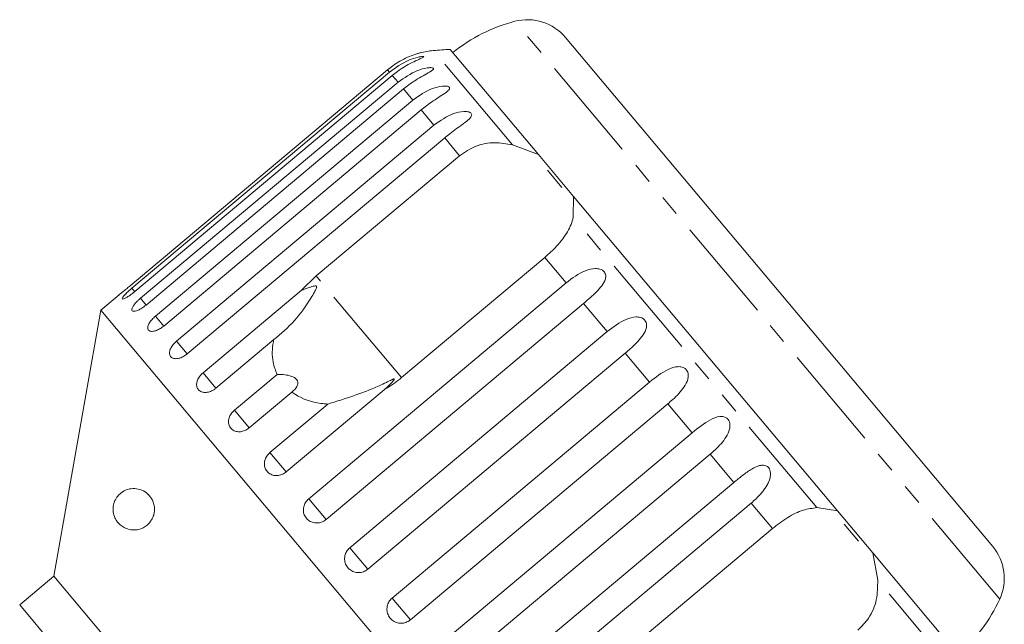
# Model space of a CAD drawing. Units: millimetres. Extents: x -54 to 639, y -6 to 338.
# Drawn here: x 579 to 639, y 302 to 338 of the extents above; entities that cross this region are included whole.
import ezdxf

# ---------------------------------------------------------------- set-up
doc = ezdxf.new("R2010")
doc.units = ezdxf.units.MM
doc.linetypes.add('PHANTOM', pattern=[12.7, 6.35, -1.27, 1.27, -1.27, 1.27, -1.27])

msp = doc.modelspace()

# ---------------------------------------------------------------- linework, layer by layer
at = {"color": 8, "linetype": 'PHANTOM', "lineweight": 0}
for p, q in [((623.958, 320.824), (609.312, 338.278)), ((609.157, 330.816), (604.38, 336.509)), ((601.734, 335.211), (601.619, 335.348)), ((602.25, 334.596), (601.906, 335.005)), ((603.154, 333.519), (602.591, 334.19)), ((604.423, 332.006), (603.654, 332.922)), ((605.973, 330.159), (605.071, 331.234)), ((627.553, 308.893), (612.832, 326.437)), ((612.414, 322.483), (611.126, 324.017)), ((602.463, 316.748), (597.31, 322.89)), ((586.356, 321.942), (586.176, 322.156)), ((587.033, 321.135), (586.692, 321.541)), ((614.893, 319.528), (613.462, 321.233)), ((638.604, 303.369), (623.958, 320.824)), ((588.097, 319.868), (587.596, 320.464)), ((589.513, 318.179), (588.866, 318.951)), ((617.449, 316.482), (615.982, 318.23)), ((591.249, 316.111), (590.469, 317.04)), ((593.26, 313.715), (592.368, 314.778)), ((620.019, 313.42), (618.552, 315.168)), ((595.497, 311.049), (594.514, 312.219)), ((622.538, 310.417), (621.107, 312.122)), ((597.905, 308.179), (596.856, 309.428)), ((624.874, 307.633), (623.587, 309.167)), ((600.424, 305.176), (599.336, 306.474)), ((636.005, 298.82), (631.228, 304.513)), ((602.994, 302.114), (601.891, 303.428))]:
    msp.add_line(p, q, dxfattribs=at)
at = {"color": 7, "linetype": 'Continuous', "lineweight": 15}
for p, q in [((625.271, 321.926), (612.367, 337.304)), ((610.727, 330.235), (605.401, 336.583)), ((601.619, 335.348), (586.061, 322.294)), ((586.176, 322.156), (601.734, 335.211)), ((601.906, 335.005), (586.349, 321.951)), ((586.692, 321.541), (602.25, 334.596)), ((602.591, 334.19), (587.033, 321.135)), ((587.596, 320.464), (603.154, 333.519)), ((603.654, 332.922), (588.097, 319.868)), ((588.866, 318.951), (604.423, 332.006)), ((605.071, 331.234), (589.513, 318.179)), ((609.157, 330.816), (610.727, 330.235)), ((597.31, 322.89), (605.973, 330.159)), ((612.859, 327.694), (610.727, 330.235)), ((612.143, 328.237), (611.271, 329.276)), ((612.859, 327.694), (612.832, 326.437)), ((628.796, 308.701), (612.859, 327.694)), ((611.126, 324.017), (602.463, 316.748)), ((596.395, 322.013), (597.31, 322.89)), ((596.856, 309.428), (612.414, 322.483)), ((590.469, 317.04), (596.395, 322.013)), ((638.174, 306.548), (625.271, 321.926)), ((585.397, 321.755), (584.3, 320.835)), ((613.462, 321.233), (597.905, 308.179)), ((584.3, 320.835), (581.463, 304.748)), ((617.082, 281.767), (584.3, 320.835)), ((599.336, 306.474), (614.893, 319.528)), ((594.745, 319.045), (591.249, 316.111)), ((615.982, 318.23), (600.424, 305.176)), ((592.368, 314.778), (594.943, 316.939)), ((601.891, 303.428), (617.449, 316.482)), ((595.835, 315.876), (593.26, 313.715)), ((601.423, 316.021), (595.497, 311.049)), ((594.514, 312.219), (598.01, 315.153)), ((618.552, 315.168), (602.994, 302.114)), ((604.461, 300.365), (620.019, 313.42)), ((621.107, 312.122), (605.55, 299.068)), ((606.981, 297.363), (622.538, 310.417)), ((623.587, 309.167), (608.029, 296.113)), ((627.553, 308.893), (628.796, 308.701)), ((630.928, 306.16), (628.796, 308.701)), ((616.211, 300.364), (624.874, 307.633)), ((630.078, 306.862), (629.206, 307.901)), ((630.928, 306.16), (631.228, 304.513)), ((636.255, 299.813), (630.928, 306.16)), ((581.463, 304.748), (579.395, 303.013)), ((600.747, 281.767), (581.463, 304.748)), ((579.395, 303.013), (581.516, 300.485))]:
    msp.add_line(p, q, dxfattribs=at)
for centre, radius, start, end in [((611.836, 328.602), 10, 104.62307, 128.85401), ((610.069, 335.375), 3, 40, 104.62307), ((604.823, 331.529), 5, 95.08479, 104.23432), ((607.039, 306.627), 30, 93.1301, 95.08479), ((635.876, 304.619), 3, 335.37693, 40), ((629.513, 307.536), 10, 311.14599, 335.37693)]:
    msp.add_arc(centre, radius, start, end, dxfattribs=at)
for points, knots in [([(603.596, 336.376), (603.598, 336.376), (603.607, 336.379), (603.568, 336.369), (603.465, 336.34), (603.211, 336.261), (602.67, 336.051), (602.095, 335.729), (601.721, 335.43), (601.619, 335.348)], [0, 0, 0, 0, 0.009171, 0.06581, 0.137747, 0.246691, 0.445279, 0.847986, 1, 1, 1, 1]), ([(601.734, 335.211), (602.11, 335.478), (602.659, 335.87), (603.369, 336.097), (603.652, 336.149), (603.768, 336.155), (603.809, 336.142), (603.788, 336.112), (603.697, 336.06), (603.468, 335.956), (602.948, 335.718), (602.382, 335.387), (602.009, 335.087), (601.906, 335.005)], [0, 0, 0, 0, 0.264793, 0.387263, 0.4381, 0.470812, 0.503779, 0.532145, 0.568172, 0.622733, 0.722188, 0.923869, 1, 1, 1, 1]), ([(602.25, 334.596), (602.626, 334.863), (603.176, 335.253), (603.906, 335.457), (604.21, 335.484), (604.342, 335.471), (604.399, 335.439), (604.395, 335.389), (604.322, 335.315), (604.115, 335.185), (603.621, 334.916), (603.065, 334.573), (602.693, 334.272), (602.591, 334.19)], [0, 0, 0, 0, 0.264793, 0.387263, 0.4381, 0.470812, 0.503779, 0.532145, 0.568172, 0.622733, 0.722188, 0.923869, 1, 1, 1, 1]), ([(603.154, 333.519), (603.53, 333.786), (604.08, 334.176), (604.824, 334.362), (605.146, 334.368), (605.293, 334.337), (605.366, 334.288), (605.377, 334.218), (605.322, 334.123), (605.139, 333.965), (604.672, 333.664), (604.127, 333.307), (603.756, 333.005), (603.654, 332.922)], [0, 0, 0, 0, 0.264793, 0.387263, 0.4381, 0.470812, 0.503779, 0.532145, 0.568172, 0.622733, 0.722188, 0.923869, 1, 1, 1, 1]), ([(604.423, 332.006), (604.799, 332.274), (605.348, 332.665), (606.102, 332.84), (606.438, 332.828), (606.598, 332.782), (606.684, 332.716), (606.711, 332.629), (606.674, 332.512), (606.513, 332.327), (606.075, 331.992), (605.542, 331.621), (605.172, 331.317), (605.071, 331.234)], [0, 0, 0, 0, 0.264793, 0.3872627, 0.4380997, 0.4708121, 0.503779, 0.5321446, 0.5681717, 0.6227325, 0.7221881, 0.9238693, 1, 1, 1, 1]), ([(605.973, 330.159), (606.292, 330.375), (606.929, 330.806), (608.078, 331.007), (608.803, 330.879), (609.157, 330.816)], [0, 0, 0, 0, 0.338533, 0.676773, 1, 1, 1, 1]), ([(612.832, 326.437), (612.795, 326.295), (612.72, 326.007), (612.502, 325.568), (612.206, 325.124), (611.766, 324.593), (611.37, 324.236), (611.126, 324.017)], [0, 0, 0, 0, 0.175359, 0.3551, 0.530664, 0.711839, 1, 1, 1, 1]), ([(612.414, 322.483), (612.781, 322.76), (613.319, 323.166), (614.055, 323.362), (614.413, 323.325), (614.6, 323.246), (614.721, 323.138), (614.792, 322.998), (614.811, 322.815), (614.731, 322.534), (614.403, 322.067), (613.927, 321.629), (613.562, 321.318), (613.462, 321.233)], [0, 0, 0, 0, 0.264793, 0.387263, 0.4381, 0.470812, 0.503779, 0.532145, 0.568172, 0.622733, 0.722188, 0.923869, 1, 1, 1, 1]), ([(585.397, 321.755), (585.395, 321.753), (585.386, 321.746), (585.45, 321.796), (585.58, 321.9), (585.769, 322.052), (585.939, 322.192), (586.037, 322.274), (586.061, 322.294)], [0, 0, 0, 0, 0.0780708, 0.289555, 0.5015138, 0.7151026, 0.9307431, 1, 1, 1, 1]), ([(586.176, 322.156), (586.125, 322.113), (586, 322.006), (585.82, 321.837), (585.668, 321.676), (585.584, 321.558), (585.579, 321.496), (585.65, 321.495), (585.79, 321.555), (585.982, 321.671), (586.178, 321.811), (586.301, 321.912), (586.349, 321.951)], [0, 0, 0, 0, 0.074338, 0.183211, 0.291648, 0.399156, 0.505643, 0.611481, 0.717335, 0.823854, 0.931381, 1, 1, 1, 1]), ([(594.745, 319.045), (595.18, 319.409), (596.019, 320.11), (596.76, 321.194), (597.156, 321.832), (597.259, 322.02), (597.3, 322.104), (597.324, 322.166), (597.336, 322.209), (597.336, 322.241), (597.332, 322.26), (597.321, 322.274), (597.306, 322.284), (597.268, 322.292), (597.124, 322.275), (596.829, 322.173), (596.56, 322.074), (596.395, 322.013)], [0, 0, 0, 0, 0.345516, 0.665661, 0.744757, 0.770376, 0.786518, 0.797201, 0.80754, 0.811529, 0.815559, 0.818333, 0.8211, 0.825773, 0.839448, 0.901493, 1, 1, 1, 1]), ([(586.692, 321.541), (586.642, 321.497), (586.518, 321.389), (586.348, 321.208), (586.216, 321.023), (586.158, 320.874), (586.181, 320.778), (586.28, 320.744), (586.445, 320.775), (586.655, 320.868), (586.861, 320.997), (586.985, 321.097), (587.033, 321.135)], [0, 0, 0, 0, 0.074338, 0.183211, 0.291648, 0.399156, 0.505643, 0.611481, 0.717335, 0.823854, 0.931381, 1, 1, 1, 1]), ([(587.596, 320.464), (587.524, 320.398), (587.379, 320.266), (587.22, 320.049), (587.131, 319.849), (587.123, 319.686), (587.198, 319.576), (587.346, 319.531), (587.549, 319.556), (587.785, 319.649), (587.973, 319.767), (588.072, 319.848), (588.097, 319.868)], [0, 0, 0, 0, 0.108578, 0.217172, 0.325379, 0.432579, 0.538828, 0.644617, 0.750645, 0.857487, 0.965356, 1, 1, 1, 1]), ([(614.893, 319.528), (615.258, 319.809), (615.791, 320.22), (616.509, 320.437), (616.862, 320.406), (617.049, 320.327), (617.173, 320.216), (617.25, 320.069), (617.277, 319.876), (617.212, 319.577), (616.908, 319.082), (616.445, 318.628), (616.082, 318.316), (615.982, 318.23)], [0, 0, 0, 0, 0.264793, 0.387263, 0.4381, 0.470812, 0.503779, 0.532145, 0.568172, 0.622733, 0.722188, 0.923869, 1, 1, 1, 1]), ([(588.866, 318.951), (588.794, 318.884), (588.651, 318.75), (588.505, 318.518), (588.435, 318.295), (588.451, 318.103), (588.551, 317.963), (588.722, 317.89), (588.946, 317.891), (589.196, 317.968), (589.39, 318.079), (589.489, 318.16), (589.513, 318.179)], [0, 0, 0, 0, 0.108578, 0.217172, 0.325379, 0.432579, 0.538828, 0.644617, 0.750645, 0.857487, 0.965356, 1, 1, 1, 1]), ([(594.943, 316.939), (594.85, 317.184), (594.616, 317.797), (594.643, 318.541), (594.736, 319.001), (594.745, 319.045)], [0, 0, 0, 0, 0.376937, 0.940535, 1, 1, 1, 1]), ([(590.469, 317.04), (590.398, 316.972), (590.257, 316.836), (590.123, 316.59), (590.07, 316.347), (590.108, 316.129), (590.23, 315.963), (590.422, 315.864), (590.663, 315.844), (590.926, 315.906), (591.124, 316.012), (591.224, 316.092), (591.249, 316.111)], [0, 0, 0, 0, 0.108578, 0.217172, 0.325379, 0.432579, 0.538828, 0.644617, 0.750645, 0.857487, 0.965356, 1, 1, 1, 1]), ([(617.449, 316.482), (617.81, 316.767), (618.338, 317.184), (619.034, 317.428), (619.378, 317.408), (619.563, 317.332), (619.686, 317.221), (619.766, 317.07), (619.8, 316.87), (619.746, 316.557), (619.463, 316.037), (619.013, 315.567), (618.651, 315.254), (618.552, 315.168)], [0, 0, 0, 0, 0.264793, 0.387263, 0.4381, 0.470812, 0.503779, 0.532145, 0.568172, 0.622733, 0.722188, 0.923869, 1, 1, 1, 1]), ([(595.835, 315.876), (595.957, 315.981), (596.127, 316.128), (596.21, 316.379), (596.19, 316.543), (596.093, 316.68), (595.938, 316.789), (595.675, 316.887), (595.323, 316.94), (595.066, 316.939), (594.943, 316.939)], [0, 0, 0, 0, 0.248281, 0.347973, 0.448592, 0.520497, 0.592339, 0.692714, 0.852659, 1, 1, 1, 1]), ([(601.423, 316.021), (601.471, 316.064), (601.585, 316.166), (601.758, 316.334), (601.896, 316.477), (601.978, 316.576), (602.01, 316.618), (602.026, 316.647), (602.029, 316.662), (602.024, 316.67), (602.014, 316.672), (601.992, 316.669), (601.958, 316.658), (601.907, 316.636), (601.835, 316.603), (601.713, 316.544), (601.332, 316.357), (600.683, 316.062), (599.793, 315.722), (598.889, 315.423), (598.305, 315.243), (598.01, 315.153)], [0, 0, 0, 0, 0.0381948, 0.0906542, 0.1432372, 0.1564609, 0.1698149, 0.1766083, 0.1802601, 0.1835486, 0.1872137, 0.1908405, 0.2006665, 0.2103979, 0.2250061, 0.2477976, 0.2903217, 0.4710002, 0.6540343, 0.8252837, 1, 1, 1, 1]), ([(602.463, 316.748), (602.175, 316.524), (601.839, 316.264), (601.474, 316.051), (601.423, 316.021)], [0, 0, 0, 0, 0.859315, 1, 1, 1, 1]), ([(598.01, 315.153), (597.866, 315.164), (597.157, 315.222), (596.398, 315.483), (595.907, 315.826), (595.835, 315.876)], [0, 0, 0, 0, 0.178557, 0.88007, 1, 1, 1, 1]), ([(592.368, 314.778), (592.298, 314.709), (592.157, 314.571), (592.034, 314.313), (591.995, 314.052), (592.051, 313.813), (592.193, 313.624), (592.403, 313.504), (592.659, 313.465), (592.932, 313.515), (593.135, 313.616), (593.235, 313.695), (593.26, 313.715)], [0, 0, 0, 0, 0.108578, 0.217172, 0.325379, 0.432579, 0.538828, 0.644617, 0.750645, 0.857487, 0.965356, 1, 1, 1, 1]), ([(620.019, 313.42), (620.376, 313.709), (620.899, 314.132), (621.567, 314.408), (621.899, 314.403), (622.078, 314.334), (622.2, 314.225), (622.28, 314.075), (622.317, 313.87), (622.272, 313.547), (622.005, 313.007), (621.567, 312.523), (621.206, 312.208), (621.107, 312.122)], [0, 0, 0, 0, 0.264793, 0.387263, 0.4381, 0.470812, 0.503779, 0.532145, 0.568172, 0.622733, 0.722188, 0.923869, 1, 1, 1, 1]), ([(594.514, 312.219), (594.445, 312.15), (594.305, 312.011), (594.19, 311.743), (594.164, 311.468), (594.235, 311.211), (594.391, 311.003), (594.616, 310.866), (594.884, 310.814), (595.166, 310.853), (595.372, 310.95), (595.472, 311.029), (595.497, 311.049)], [0, 0, 0, 0, 0.108578, 0.217172, 0.325379, 0.432579, 0.538828, 0.644617, 0.750645, 0.857487, 0.965356, 1, 1, 1, 1]), ([(622.538, 310.417), (622.625, 310.489), (622.799, 310.633), (623.065, 310.844), (623.339, 311.046), (623.61, 311.225), (623.838, 311.346), (624.018, 311.415), (624.149, 311.449), (624.274, 311.462), (624.401, 311.453), (624.535, 311.407), (624.651, 311.304), (624.729, 311.156), (624.757, 310.998), (624.753, 310.842), (624.722, 310.666), (624.652, 310.459), (624.536, 310.233), (624.397, 310.018), (624.186, 309.744), (623.917, 309.456), (623.686, 309.254), (623.587, 309.167)], [0, 0, 0, 0, 0.065113, 0.130634, 0.197624, 0.265287, 0.325715, 0.356656, 0.387962, 0.413091, 0.438797, 0.471408, 0.504272, 0.532549, 0.568464, 0.595382, 0.623016, 0.672124, 0.722422, 0.77207, 0.822096, 0.924107, 1, 1, 1, 1]), ([(587.354, 309.452), (587.394, 309.38), (587.474, 309.233), (587.541, 308.953), (587.542, 308.676), (587.486, 308.402), (587.346, 308.095), (587.04, 307.754), (586.497, 307.505), (585.879, 307.558), (585.423, 307.857), (585.178, 308.197), (585.07, 308.469), (585.034, 308.744), (585.044, 308.956), (585.091, 309.176), (585.197, 309.431), (585.442, 309.757), (585.932, 310.059), (586.518, 310.078), (587.052, 309.838), (587.266, 309.565), (587.354, 309.452)], [0, 0, 0, 0, 0.025587, 0.051407, 0.073936, 0.093929, 0.124576, 0.172979, 0.254701, 0.375238, 0.461543, 0.499096, 0.537004, 0.555012, 0.573149, 0.589393, 0.613105, 0.654253, 0.739255, 0.880258, 0.95081, 1, 1, 1, 1]), ([(596.856, 309.428), (596.787, 309.359), (596.648, 309.219), (596.539, 308.943), (596.522, 308.657), (596.604, 308.388), (596.772, 308.166), (597.007, 308.017), (597.284, 307.954), (597.571, 307.986), (597.779, 308.08), (597.88, 308.16), (597.905, 308.179)], [0, 0, 0, 0, 0.108578, 0.217172, 0.325379, 0.432579, 0.538828, 0.644617, 0.750645, 0.857487, 0.965356, 1, 1, 1, 1]), ([(624.874, 307.633), (625.178, 307.866), (625.786, 308.333), (626.722, 308.788), (627.28, 308.858), (627.553, 308.893)], [0, 0, 0, 0, 0.338533, 0.676773, 1, 1, 1, 1]), ([(599.336, 306.474), (599.267, 306.403), (599.128, 306.263), (599.023, 305.983), (599.012, 305.69), (599.1, 305.412), (599.275, 305.183), (599.517, 305.026), (599.799, 304.957), (600.09, 304.985), (600.299, 305.078), (600.4, 305.157), (600.424, 305.176)], [0, 0, 0, 0, 0.108578, 0.217172, 0.325379, 0.432579, 0.538828, 0.644617, 0.750645, 0.857487, 0.965356, 1, 1, 1, 1]), ([(631.228, 304.513), (631.226, 304.117), (631.221, 303.324), (630.775, 302.241), (630.259, 301.723), (630.028, 301.491)], [0, 0, 0, 0, 0.354878, 0.711107, 1, 1, 1, 1]), ([(601.891, 303.428), (601.823, 303.357), (601.685, 303.217), (601.581, 302.934), (601.572, 302.639), (601.663, 302.358), (601.84, 302.126), (602.084, 301.966), (602.367, 301.896), (602.659, 301.923), (602.869, 302.016), (602.969, 302.095), (602.994, 302.114)], [0, 0, 0, 0, 0.108578, 0.217172, 0.325379, 0.432579, 0.538828, 0.644617, 0.750645, 0.857487, 0.965356, 1, 1, 1, 1])]:
    msp.add_open_spline(points, degree=3, knots=knots, dxfattribs=at)

doc.saveas('drawing.dxf')
